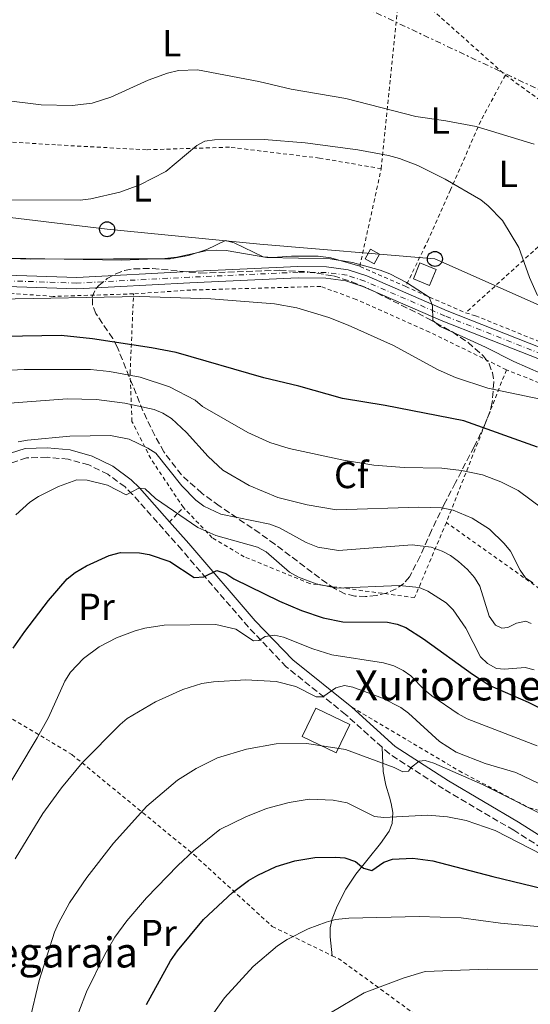
# Model space of a CAD drawing. Units: metres. Extents: x 609926 to 613348, y 4787158 to 4789526.
# Drawn here: x 611043 to 611179, y 4787443 to 4787705 of the extents above; entities that cross this region are included whole.
import ezdxf
from ezdxf.enums import TextEntityAlignment as Align

# ---------------------------------------------------------------- set-up
doc = ezdxf.new("R2010")
doc.units = ezdxf.units.M
doc.header["$MEASUREMENT"] = 0
for name, pattern in [('DGN Style 2', [1.7399219301090239, 1.043953158065414, -0.6959687720436097]), ('DGN Style 3', [2.435890702152634, 1.739921930109024, -0.6959687720436097]), ('DGN Style 4', [2.7856150101045474, 1.391937544087219, -0.6959687720436097, 0.001739921930109024, -0.6959687720436097]), ('DGN Style 7', [3.4798438602180486, 1.565929737098122, -0.6959687720436097, 0.5219765790327072, -0.6959687720436097])]:
    doc.linetypes.add(name, pattern=pattern)
for name, color, linetype, lineweight in [('Borda', 1, 'Continuous', 13), ('Camino', 7, 'DGN Style 3', 0), ('Carretera', 9, 'Continuous', 0), ('Caseta-cabaña', 1, 'Continuous', 0), ('Curva de nivel directora', 30, 'Continuous', 30), ('Curva de nivel intermedia', 30, 'Continuous', 0), ('Eje de carretera', 7, 'DGN Style 4', 0), ('Etiqueta de uso rústico', 92, 'Continuous', 0), ('Etiqueta de zona arbolada', 92, 'Continuous', 0), ('Línea blanca (vial)', 7, 'Continuous', 13), ('Línea de cambio de uso (parcela vista)', 92, 'Continuous', 0), ('Línea eléctrica', 6, 'DGN Style 7', 0), ('Línea telefónica', 7, 'Continuous', 0), ('Margen derecho', 7, 'Continuous', 0), ('Poste telefónico', 7, 'Continuous', 0), ('Silo', 1, 'Continuous', 0), ('Tela metálica o alambrada', 7, 'DGN Style 2', 0), ('Texto de Borda', 7, 'Continuous', 0), ('Zona arbolada', 92, 'DGN Style 3', 0)]:
    doc.layers.add(name, color=color, linetype=linetype, lineweight=lineweight)
doc.styles.add('Style-Arial', font='arial.ttf')

# ---------------------------------------------------------------- blocks, each defined once
blk = doc.blocks.new('5PTT')
at = {"layer": 'Silo', "color": 7, "linetype": 'Continuous', "lineweight": 30}
blk.add_circle((2.382683753967285e-05, 4.306399822235108e-05), 0.1995000005932858, dxfattribs=at)

msp = doc.modelspace()

# ---------------------------------------------------------------- linework, layer by layer
at = {"layer": 'Borda', "color": 1, "linetype": 'Continuous', "lineweight": 13}
msp.add_polyline3d([(611130.6699999999, 4787517.380000001, 168.1000000000058), (611127.0300000003, 4787509.810000001, 168.2200000000012), (611117.9699999997, 4787514.17, 168.1000000000058), (611121.6200000001, 4787521.74, 167.9900000000052)], close=True, dxfattribs=at)
at = {"layer": 'Borda', "color": 23, "linetype": 'Continuous', "lineweight": 0}
msp.add_polyline3d([(611127.0300000003, 4787509.810000001, 168.2200000000012), (611117.9699999997, 4787514.17, 168.1000000000058), (611121.6200000001, 4787521.74, 167.9900000000052), (611130.6699999999, 4787517.380000001, 168.1000000000058), (611127.0300000003, 4787509.810000001, 168.2200000000012)], dxfattribs=at)
at = {"layer": 'Camino', "color": 7, "linetype": 'DGN Style 3', "lineweight": 0}
for points in [[(611139.2499999991, 4787511.310000002, 164.1100000000006), (611129.5599999973, 4787520.040000003, 161.8399999999965), (611113.769999998, 4787532.710000002, 157.7500000000001), (611103.6799999984, 4787543.279999999, 154.3300000000017), (611085.9299999988, 4787563.87, 147.9600000000063), (611072.8599999996, 4787578.58, 145.1199999999953), (611070.8500000003, 4787580.560000001, 144.7899999999936), (611066.2899999983, 4787583.939999999, 144.1300000000048), (611061.2100000001, 4787586.430000001, 143.5200000000041), (611055.7600000006, 4787587.95, 142.9600000000065), (611050.0899999999, 4787588.460000002, 142.4700000000012), (611044.6700000018, 4787588.28, 142.270000000004), (611035.6499999984, 4787585.430000001, 140.2200000000011), (611020.19, 4787577.630000002, 138.1699999999982), (611004.3099999989, 4787569.960000001, 134.979999999996), (610995.4400000019, 4787567.42, 132.9400000000022), (610980.4200000016, 4787567.33, 130.2100000000065), (610964.030000001, 4787568.58, 127.4700000000012), (610956.8899999995, 4787568.28, 126.1000000000059)], [(611190.079999997, 4787479.26, 169.8099999999978), (611174.3099999978, 4787489.220000002, 168.6699999999981), (611155.6299999985, 4787500.210000002, 166.1699999999984), (611141.2100000015, 4787509.540000002, 164.570000000007), (611139.2499999991, 4787511.310000002, 164.1100000000006)]]:
    msp.add_polyline3d(points, dxfattribs=at)
at = {"layer": 'Carretera', "color": 9, "linetype": 'Continuous', "lineweight": 0}
for points in [[(611010.1099999998, 4787637.890000001, 117.9499999999971), (611058.0199999987, 4787636.31, 117.8300000000017), (611087.9200000009, 4787637.880000001, 117.3899999999994), (611116.8799999999, 4787639.189999999, 116.4600000000064), (611124.5100000007, 4787639.13, 116.3099999999977), (611130.2699999987, 4787638.369999998, 116.1699999999983), (611135.2300000007, 4787636.720000001, 116.0200000000041), (611156.6100000002, 4787627.440000001, 115.2100000000064), (611187.6400000012, 4787615.23, 113.8300000000017), (611212.9899999981, 4787605.640000001, 112.6100000000006), (611237.3899999997, 4787596.970000001, 111.2799999999988), (611260.820000001, 4787589.84, 109.4600000000064), (611277.5599999981, 4787585.540000002, 107.3300000000017), (611290.2899999997, 4787583.080000001, 106.6300000000047), (611300.1000000021, 4787582.090000001, 106.3300000000017), (611315.0100000007, 4787582.060000001, 106.0599999999977)], [(611315.109999999, 4787579.06, 106.0599999999977), (611299.9500000001, 4787579.09, 106.3300000000017), (611289.8500000016, 4787580.11, 106.6300000000047), (611276.8999999987, 4787582.609999999, 107.3300000000017), (611260.010000002, 4787586.960000001, 109.4600000000064), (611236.4499999986, 4787594.119999998, 111.2799999999988), (611211.9499999988, 4787602.819999999, 112.6100000000006), (611186.5500000004, 4787612.429999999, 113.8300000000017), (611155.469999998, 4787624.670000001, 115.2100000000064), (611134.1499999989, 4787633.92, 116.0200000000041), (611129.589999999, 4787635.429999999, 116.1699999999983), (611124.3000000007, 4787636.130000001, 116.3099999999977), (611116.9299999991, 4787636.189999999, 116.4600000000064), (611088.0700000006, 4787634.880000001, 117.3899999999994), (611058.0499999998, 4787633.31, 117.8300000000017), (611010.1600000011, 4787634.890000001, 117.9499999999971)]]:
    msp.add_polyline3d(points, dxfattribs=at)
at = {"layer": 'Caseta-cabaña', "color": 1, "linetype": 'Continuous', "lineweight": 0, "extrusion": (0.03514603905996586, -0.01897618838301219, 0.9992020117137715), "elevation": -69256.12880663277, "flags": 128}
msp.add_lwpolyline([(4503156.630600466, 1735452.541884025), (4503153.641737806, 1735452.541884024), (4503153.644715528, 1735455.295897665), (4503156.633578187, 1735455.295897665), (4503156.630600466, 1735452.541884025)], close=True, dxfattribs=at)
msp.add_lwpolyline([(4503153.641737806, 1735452.541884024), (4503153.644715528, 1735455.295897665), (4503156.633578187, 1735455.295897665), (4503156.630600466, 1735452.541884025), (4503153.641737806, 1735452.541884024)], dxfattribs=at)
at = {"layer": 'Caseta-cabaña', "color": 1, "linetype": 'Continuous', "lineweight": 0, "extrusion": (0.0735409772553422, 0.1800918250071621, 0.9808968647263173), "elevation": 907273.2263036276, "flags": 128}
msp.add_lwpolyline([(1244156.097616541, -4574267.279481089), (1244156.092525791, -4574262.601503525), (1244160.748027912, -4574262.601503526), (1244160.753118663, -4574267.279481089), (1244156.097616541, -4574267.279481089)], close=True, dxfattribs=at)
msp.add_lwpolyline([(1244160.753118663, -4574267.279481089), (1244160.748027912, -4574262.601503526), (1244156.092525791, -4574262.601503525), (1244156.097616541, -4574267.279481089), (1244160.753118663, -4574267.279481089)], dxfattribs=at)
at = {"layer": 'Curva de nivel directora', "color": 30, "linetype": 'Continuous', "lineweight": 30, "flags": 128}
for points, elevation in [([(611180.62, 4787591.130000001), (611161.0599999999, 4787598.170000001), (611140.1199999985, 4787602.220000002), (611128.7399999992, 4787604.07), (611117.0699999994, 4787607.380000004), (611107.7699999987, 4787609.580000003), (611084.42, 4787616.360000002), (611077.9400000003, 4787617.600000001), (611062.2000000001, 4787619.950000001), (611053.8799999985, 4787620.830000003), (611012.6399999994, 4787620.150000002)], 125), ([(611041.0799999998, 4787537.720000001), (611044.1699999989, 4787542.130000001), (611050.4499999997, 4787550.330000003), (611055.4799999989, 4787556.09), (611057.5599999998, 4787557.810000001), (611060.6299999988, 4787559.61), (611066.6700000005, 4787562.29), (611069.6099999998, 4787563.119999999), (611074.6900000003, 4787563.039999999), (611077.2400000007, 4787562.620000001)], 150), ([(611077.2400000007, 4787562.620000001), (611082.7500000005, 4787560.720000001), (611089.2399999991, 4787556.470000002), (611091.8099999996, 4787556.619999999), (611095.3099999998, 4787558.310000001), (611097.6799999991, 4787557.52), (611099.8299999994, 4787556.17), (611111.9399999996, 4787550.190000001), (611117.7800000003, 4787547.710000002), (611123.5499999991, 4787545.730000001), (611128.8299999987, 4787544.699999999), (611140.6699999984, 4787544.570000002), (611143.259999999, 4787544.050000001), (611145.5900000002, 4787543.15), (611150.3099999988, 4787540.190000001), (611163.3099999985, 4787530.730000001), (611167.9699999989, 4787527.77), (611178.1599999992, 4787523.320000002), (611183.0999999989, 4787520.789999999)], 150), ([(611076.579999999, 4787442.850000001), (611082.9200000003, 4787454.460000004), (611084.7799999999, 4787457.109999999), (611091.7699999993, 4787465.470000001), (611099.4400000004, 4787472.699999999), (611103.7499999999, 4787475.890000002), (611106.1900000006, 4787477.240000002), (611111.0900000002, 4787479.630000001), (611116.0700000002, 4787481.130000001), (611121.3499999997, 4787481.950000001), (611126.8399999993, 4787482.109999999), (611129.3299999994, 4787481.87), (611132.1599999992, 4787480.949999999), (611134.3000000004, 4787479.160000001), (611136.5099999988, 4787478.490000002), (611139.7099999995, 4787480.76), (611142.0799999988, 4787481.560000001), (611147.47, 4787481.83), (611152.7400000006, 4787481.130000001), (611168.730000001, 4787476.890000001), (611184.8499999989, 4787473.03)], 175)]:
    msp.add_lwpolyline(points, dxfattribs=dict(at, elevation=elevation))
at = {"layer": 'Curva de nivel intermedia', "color": 30, "linetype": 'Continuous', "lineweight": 0, "flags": 128}
for points, elevation in [([(611037.820000001, 4787683.539999999), (611048.5800000011, 4787682.25), (611056.7999999999, 4787682.029999998), (611062.1399999998, 4787682.67), (611067.1199999999, 4787684.25), (611077.0100000005, 4787688.759999999), (611082.1600000003, 4787690.679999999), (611085.0999999995, 4787691.390000001), (611090.1700000013, 4787691.52), (611106.420000001, 4787688.470000001), (611115.0599999999, 4787686.369999999), (611129.6199999999, 4787683.949999998), (611148.2800000014, 4787679.119999998), (611156.2499999999, 4787678.019999999), (611164.300000001, 4787676.430000001), (611179.7599999994, 4787671.81)], 105.0000000000011), ([(611180.6400000001, 4787631.509999999), (611178.51, 4787636.289999999), (611175.6900000015, 4787644.249999999), (611171.2800000014, 4787651.46), (611167.5300000008, 4787655.350000001), (611165.5100000004, 4787656.930000001), (611156.0100000007, 4787662.5), (611148.7799999998, 4787666.140000001), (611143.8600000002, 4787667.939999998), (611140.9299999999, 4787668.77), (611132.8300000018, 4787670.27), (611118.8000000016, 4787672.119999997), (611107.8400000003, 4787673.019999999), (611094.6700000007, 4787672.949999999), (611092.1000000001, 4787672.609999999), (611089.9299999998, 4787671.460000001), (611081.7300000011, 4787664.519999998), (611074.7599999995, 4787660.92), (611069.4800000001, 4787658.960000002), (611061.7900000011, 4787657.220000001), (611058.9200000011, 4787656.909999999), (611039.2000000001, 4787656.970000001)], 110.0000000000004), ([(611174.3100000002, 4787613.92), (611166.790000001, 4787617.789999999), (611154.740000001, 4787623.270000001), (611152.8099999998, 4787624.88), (611152.7100000015, 4787628.76), (611151.7599999993, 4787631.08), (611145.7500000012, 4787634.970000002), (611141.2899999998, 4787637.269999999), (611138.7800000019, 4787638.220000002), (611131.3900000001, 4787640.28), (611125.4400000002, 4787641.23), (611108.5500000011, 4787641.609999999), (611097.7999999998, 4787643.449999999), (611095.2800000008, 4787643.529999999), (611092.3200000015, 4787643.4), (611084.6600000014, 4787641.750000001), (611081.4400000006, 4787641.359999999), (611069.9299999994, 4787640.899999999), (611013.7800000017, 4787641.909999999)], 115), ([(611125.0800000002, 4787625.65), (611116.6100000012, 4787628.199999998), (611110.6100000018, 4787629.289999999), (611093.7000000007, 4787630.609999998), (611074.8300000011, 4787631.259999999), (611036.870000001, 4787630.539999999)], 120.0000000000003), ([(611319.1000000007, 4787523.930000001), (611314.5200000008, 4787527.249999999), (611310.1599999999, 4787530.26), (611303.5700000006, 4787534.199999998), (611294.2300000021, 4787540.850000001), (611284.7700000005, 4787546.579999999), (611268.0800000004, 4787558.199999999), (611251.1900000013, 4787568.83), (611241.9199999998, 4787573.83), (611236.950000001, 4787576.069999999), (611215.4400000019, 4787583.83), (611210.9100000013, 4787586.720000001), (611204.750000001, 4787592.57), (611202.3799999995, 4787594.430000001), (611200.0999999996, 4787595.909999999), (611194.600000001, 4787598.660000001), (611181.4000000001, 4787603.929999999), (611167.4200000013, 4787606.859999999), (611158.7900000013, 4787609.699999998), (611154.1599999999, 4787611.689999999), (611142.2799999999, 4787618.23), (611130.2800000014, 4787623.65), (611125.0800000002, 4787625.65)], 120.0000000000003), ([(611315.0199999993, 4787538.369999999), (611291.730000001, 4787557.8), (611278.2000000014, 4787567.989999999), (611266.7599999994, 4787575.67), (611254.0999999995, 4787582.640000002), (611244.24, 4787587.099999998), (611233.4400000018, 4787591.230000001), (611216.8300000001, 4787597.730000001), (611204.5499999998, 4787602.430000001), (611181.6200000015, 4787610.769999999), (611174.3100000002, 4787613.92)], 115), ([(611019.1700000007, 4787610.599999999), (611043.9900000001, 4787611.84), (611061.6400000014, 4787611.84), (611066.6900000006, 4787611.33), (611074.9100000015, 4787609.779999998), (611082.650000002, 4787607.219999999), (611089.5499999998, 4787603.689999999), (611091.4500000019, 4787602.009999999), (611103.5300000008, 4787595.04), (611109.3700000015, 4787592.359999999), (611114.5200000012, 4787590.789999999), (611129.0000000007, 4787587.67), (611137.0899999999, 4787586.41), (611145.140000001, 4787585.779999999), (611155.2000000015, 4787585.599999999), (611160.3600000005, 4787584.970000001), (611165.9900000007, 4787583.779999999), (611170.8500000001, 4787581.970000001), (611175.4400000012, 4787579.65), (611182.0300000004, 4787574.710000001)], 130.0000000000003), ([(611038.9200000007, 4787602.74), (611055.4600000011, 4787604.039999999), (611063.2400000017, 4787603.869999999), (611070.8100000002, 4787602.840000001), (611078.5800000017, 4787601.189999999), (611080.940000002, 4787600.239999998), (611083.2100000008, 4787598.759999999), (611087.1900000017, 4787595.050000001), (611092.9800000008, 4787588.649999999), (611096.87, 4787585.06), (611103.8799999995, 4787580.96), (611111.5400000017, 4787577.789999999), (611119.3600000005, 4787575.789999999), (611127.1700000003, 4787574.439999999), (611149.0700000004, 4787575.23), (611155.100000001, 4787575.02), (611158.1600000008, 4787574.42), (611163.2200000014, 4787572.279999999), (611167.8200000013, 4787569.369999999), (611171.770000001, 4787565.539999997), (611173.4400000006, 4787563.479999999), (611176.02, 4787558.470000001), (611177.4500000007, 4787556.349999999), (611179.3900000006, 4787555.100000001)], 135.0000000000003), ([(611042.4299999999, 4787592.59), (611044.9400000002, 4787593.01), (611056.1600000006, 4787594.079999999), (611066.9800000011, 4787594.220000001), (611071.9200000009, 4787593.27), (611076.9299999999, 4787590.890000002), (611079.0500000011, 4787589.559999999), (611085.9500000011, 4787580.849999999), (611089.6900000006, 4787577.029999998), (611091.8200000008, 4787575.449999998), (611096.3899999994, 4787573.350000001), (611109.4000000004, 4787570.67), (611111.9500000008, 4787569.670000001), (611119.0499999997, 4787565.810000001), (611122.1800000012, 4787564.59), (611127.6900000009, 4787563.699999998), (611147.230000001, 4787565.17), (611152.3700000017, 4787564.51), (611155.2400000017, 4787563.479999999), (611157.4700000002, 4787562.34), (611159.5600000002, 4787560.779999999), (611161.9800000008, 4787558.650000001), (611163.8899999997, 4787556.449999999), (611165.2799999999, 4787554.189999999), (611167.79, 4787546.220000002), (611169.4100000006, 4787543.77), (611171.1000000003, 4787543), (611172.7200000009, 4787543.220000001), (611175.0800000012, 4787544.319999999), (611177.530000001, 4787544.849999999), (611178.9500000003, 4787544.209999999)], 140), ([(611041.7599999994, 4787573.180000001), (611045.480000001, 4787576.550000001), (611047.8200000012, 4787578.03), (611053.1100000018, 4787580.679999999), (611057.9900000013, 4787582.449999999), (611060.7600000007, 4787582.369999998), (611066.180000001, 4787581.05), (611071.1800000012, 4787578.48), (611074.5100000015, 4787580.220000001), (611076.2300000003, 4787580.07), (611078.9999999999, 4787577.5), (611090.2500000016, 4787569.809999999), (611095.0000000015, 4787567.63), (611106.0700000002, 4787564.519999999), (611108.4300000004, 4787563.279999998), (611114.6599999998, 4787557.869999999), (611117.0300000013, 4787556.579999999), (611121.6900000017, 4787554.789999999), (611127.2400000016, 4787553.650000001), (611143.810000001, 4787554.38), (611149.1200000019, 4787553.779999998), (611151.4599999998, 4787552.88), (611156.3000000013, 4787549.779999999), (611158.180000001, 4787547.909999998), (611161.5700000018, 4787543.009999999), (611165.4600000011, 4787535.409999999), (611167.3099999995, 4787533.630000001), (611169.7300000002, 4787532.249999999), (611171.8800000005, 4787532.059999999), (611177.3600000012, 4787532.56), (611179.7800000019, 4787531.909999999)], 145.0000000000003), ([(611037.3600000006, 4787497.080000001), (611047.5100000005, 4787513.810000001), (611050.5000000012, 4787519.220000001), (611054.8399999996, 4787528.930000001), (611056.3500000007, 4787531.279999999), (611059.7800000017, 4787534.969999999), (611063.9600000015, 4787538.029999999), (611068.6100000006, 4787540.439999999), (611073.5900000005, 4787542.249999999), (611076.1600000011, 4787543.019999998), (611081.3100000009, 4787543.779999998), (611095.0000000015, 4787543.939999999), (611100.3200000012, 4787542.770000001), (611105.0700000009, 4787539.619999998), (611106.4500000001, 4787539.699999999), (611108.1900000012, 4787540.74), (611110.67, 4787541.17), (611113.0700000006, 4787540.600000001), (611120.8700000015, 4787537.470000001), (611125.9299999997, 4787535.880000001), (611139.6600000003, 4787533.81), (611142.3499999993, 4787532.96), (611144.8600000016, 4787531.730000001), (611146.9100000013, 4787530.28), (611150.5099999999, 4787526.59), (611152.5199999993, 4787525), (611159.5199999999, 4787520.189999998), (611161.9200000005, 4787518.859999998), (611180.5700000008, 4787511.660000001)], 155.0000000000003), ([(611041.6200000008, 4787481.66), (611048.9700000001, 4787493.649999999), (611053.9800000014, 4787500.539999999), (611059.4199999997, 4787507.15), (611069.5200000004, 4787517.340000001), (611071.4500000017, 4787518.930000001), (611078.9400000017, 4787523.369999998), (611086.2199999995, 4787526.67), (611091.2999999999, 4787528.239999999), (611094.4400000004, 4787528.710000001), (611102.980000001, 4787529.220000001), (611111.0900000002, 4787528.850000001), (611116.3499999996, 4787527.460000001), (611121.740000001, 4787524.699999998), (611123.4599999997, 4787524.689999999), (611126.9400000023, 4787527.15), (611129.2199999997, 4787527.77), (611131.4700000007, 4787527.339999998), (611139.3699999999, 4787524.41), (611144.2900000016, 4787521.930000001), (611146.3300000001, 4787520.4), (611154.5600000002, 4787512.84), (611158.9800000011, 4787510.020000001), (611166.7199999995, 4787506.980000001), (611174.8399999999, 4787504.570000002), (611190.8500000006, 4787496.939999999)], 160.0000000000002), ([(611045.4500000019, 4787438.409999999), (611048.0400000003, 4787449.270000001), (611052.0800000015, 4787462.119999998), (611053.1600000011, 4787464.470000001), (611056.1000000003, 4787469.92), (611060.7300000016, 4787476.66), (611067.7500000001, 4787485.779999999), (611076.6600000019, 4787495.659999999), (611084.8400000003, 4787502.600000001), (611089.7700000011, 4787505.63), (611095.4400000017, 4787508.470000002), (611103.2200000002, 4787510.82), (611111.0700000002, 4787512.269999999), (611119.2799999999, 4787512.32), (611129.4900000002, 4787510.699999999), (611142.47, 4787505.939999999), (611144.79, 4787504.789999997), (611146.3200000012, 4787504.970000001), (611147.060000001, 4787505.99), (611149.1200000019, 4787507.650000001), (611150.6999999998, 4787507.779999998), (611153.0500000013, 4787507.119999999), (611165.9700000007, 4787501.369999998), (611185.4500000002, 4787491.640000001)], 165), ([(611058.5299999999, 4787440.890000001), (611060.5599999995, 4787446.230000001), (611065.4600000012, 4787456.220000001), (611068.13, 4787460.759999999), (611071.2999999997, 4787465.100000001), (611076.5499999999, 4787471.26), (611084.8700000015, 4787479.829999999), (611089.0900000016, 4787483.720000001), (611096.1200000013, 4787489.430000001), (611103.0300000003, 4787492.800000001), (611108.4900000007, 4787495.009999999), (611114.5400000013, 4787496.649999999), (611119.8299999998, 4787497.480000001), (611126.2800000005, 4787497.239999999), (611130.010000001, 4787496.529999998), (611137.2599999999, 4787492.880000001), (611139.7499999999, 4787492.640000001), (611151.4800000022, 4787493.23), (611156.6900000002, 4787492.769999999), (611161.6700000003, 4787491.849999998), (611169.3700000005, 4787489.159999999), (611185.0600000013, 4787481.140000001)], 170.0000000000002), ([(611092.7300000006, 4787438.15), (611097.3500000006, 4787444.67), (611104.9900000005, 4787452.989999999), (611111.4200000011, 4787458.460000001), (611114.0099999994, 4787460.140000001), (611119.5800000017, 4787462.980000001), (611124.3499999993, 4787464.82), (611126.8900000007, 4787465.46), (611130.4100000011, 4787465.84), (611149.1100000007, 4787466.329999999), (611160.3100000012, 4787465.969999999), (611170.820000001, 4787464.539999999), (611193.4100000019, 4787462.449999999), (611212.9299999997, 4787459.539999999), (611224.0000000005, 4787456.55), (611233.7300000001, 4787452.599999999), (611238.4599999997, 4787449.920000001), (611247.6300000007, 4787443.249999999), (611249.9700000009, 4787440.73)], 180.0000000000002), ([(611125.5000000005, 4787440.67), (611134.4600000012, 4787446.009999999), (611145.1100000021, 4787450.01), (611150.7100000011, 4787451.609999998), (611167.2200000001, 4787452.25), (611180.9400000018, 4787452.17), (611192.1600000003, 4787451.389999999), (611206.3400000002, 4787449.449999999), (611216.9200000016, 4787446.900000001), (611227.5900000001, 4787443.640000001), (611237.6100000005, 4787438.890000001)], 185.0000000000002)]:
    msp.add_lwpolyline(points, dxfattribs=dict(at, elevation=elevation))
at = {"layer": 'Eje de carretera', "color": 7, "linetype": 'DGN Style 4', "lineweight": 0}
msp.add_polyline3d([(611315.0599999973, 4787580.560000001, 106.0599999999977), (611300.0199999989, 4787580.590000002, 106.3300000000017), (611290.0700000002, 4787581.600000001, 106.6300000000048), (611277.229999999, 4787584.080000001, 107.3300000000016), (611260.4099999992, 4787588.400000001, 109.4600000000064), (611236.920000002, 4787595.550000002, 111.2799999999988), (611212.4699999992, 4787604.230000001, 112.6100000000006), (611187.0899999987, 4787613.830000001, 113.8300000000018), (611156.0399999997, 4787626.050000001, 115.2100000000065), (611134.6900000015, 4787635.32, 116.0200000000041), (611129.9299999983, 4787636.9, 116.1699999999981), (611124.3999999985, 4787637.630000001, 116.3099999999976), (611116.8999999972, 4787637.689999999, 116.4600000000064), (611087.9899999974, 4787636.380000002, 117.3899999999994), (611058.0300000015, 4787634.810000001, 117.8300000000017), (611010.1299999993, 4787636.390000001, 117.9499999999971)], dxfattribs=at)
at = {"layer": 'Línea blanca (vial)', "color": 7, "linetype": 'Continuous', "lineweight": 13}
for points in [[(611315.0100000004, 4787582.060000002, 106.0599999999977), (611300.1000000016, 4787582.090000002, 106.3300000000017), (611290.2899999992, 4787583.080000003, 106.6300000000048), (611277.5599999976, 4787585.540000003, 107.3300000000016), (611260.8200000006, 4787589.840000001, 109.4600000000064), (611237.3899999993, 4787596.970000001, 111.2799999999988), (611212.9899999977, 4787605.640000002, 112.6100000000006), (611187.6400000007, 4787615.230000001, 113.8300000000018), (611156.6099999996, 4787627.440000001, 115.2100000000065), (611135.2300000002, 4787636.720000002, 116.0200000000041), (611130.2699999983, 4787638.369999999, 116.1699999999981), (611124.5100000004, 4787639.130000001, 116.3099999999976), (611116.8799999993, 4787639.189999999, 116.4600000000064), (611087.9200000004, 4787637.880000002, 117.3899999999994), (611058.0199999983, 4787636.310000001, 117.8300000000017), (611010.1099999992, 4787637.890000001, 117.9499999999971)], [(611010.1600000006, 4787634.890000001, 117.9499999999971), (611058.0499999993, 4787633.310000001, 117.8300000000017), (611088.0700000002, 4787634.880000002, 117.3899999999994), (611116.9299999987, 4787636.189999999, 116.4600000000064), (611124.3000000002, 4787636.130000002, 116.3099999999976), (611129.5899999986, 4787635.430000001, 116.1699999999981), (611134.1499999984, 4787633.920000001, 116.0200000000041), (611155.4699999975, 4787624.670000002, 115.2100000000065), (611186.5499999999, 4787612.430000001, 113.8300000000018), (611211.9499999983, 4787602.82, 112.6100000000006), (611236.4499999981, 4787594.119999999, 111.2799999999988), (611260.0100000014, 4787586.960000002, 109.4600000000064), (611276.8999999982, 4787582.61, 107.3300000000016), (611289.850000001, 4787580.110000002, 106.6300000000048), (611299.9499999996, 4787579.09, 106.3300000000017), (611315.1099999986, 4787579.060000001, 106.0599999999977)]]:
    msp.add_polyline3d(points, dxfattribs=at)
at = {"layer": 'Línea de cambio de uso (parcela vista)', "color": 92, "linetype": 'Continuous', "lineweight": 0}
for points in [[(611024.5599999996, 4787641.859999999, 114.8099999999977), (611045.7300000006, 4787641.180000001, 114.8099999999977), (611067.8200000003, 4787641.289999999, 114.7799999999988), (611082.8600000005, 4787641.27, 114.3600000000006), (611087.7800000003, 4787642.140000001, 114.1399999999994), (611092.5899999999, 4787643.75, 113.8999999999942), (611097.5499999998, 4787646.130000001, 113.679999999993), (611099.8899999997, 4787645.52, 113.8300000000017), (611107.6600000003, 4787641.789999999, 114.5899999999965), (611110.1500000004, 4787641.59, 114.5899999999965), (611115.1600000003, 4787641.949999999, 114.5899999999965), (611122.2599999999, 4787641.980000001, 114.4499999999971), (611125.6500000004, 4787641.49, 114.5899999999965), (611133.3300000001, 4787639.27, 115.5)], [(611126.0099999999, 4787455.850000001, 181.8999999999942), (611125.4500000002, 4787460.84, 180.5299999999988), (611125.4699999997, 4787463.24, 179.9799999999959), (611125.9900000002, 4787465.630000001, 179.5599999999977), (611127.3200000003, 4787469.08, 178.9400000000023), (611129.6500000004, 4787473.52, 177.8399999999965), (611132.2599999999, 4787477.51, 176.679999999993), (611138.8700000001, 4787485.730000001, 173.6300000000047), (611141.1799999997, 4787489.01, 171.8999999999942), (611141.9900000002, 4787491.02, 170.6300000000047), (611142.0999999996, 4787494, 169.3300000000017), (611141.7100000001, 4787496.350000001, 168.5200000000041), (611141.2800000003, 4787498.060000001, 168.0099999999948), (611140.2999999998, 4787501.230000001, 167.7799999999988), (611139.54, 4787504.850000001, 165.7299999999959), (611139.25, 4787511.310000001, 164.1100000000006)]]:
    msp.add_polyline3d(points, dxfattribs=at)
at = {"layer": 'Línea eléctrica', "color": 6, "linetype": 'DGN Style 7', "lineweight": 0}
msp.add_polyline3d([(610874.3600000005, 4787833.26, 98.25999999999476), (611030.7300000016, 4787757.199999999, 101.9600000000064), (611197.7899999989, 4787678.369999999, 103.6699999999983), (611369.9759112222, 4787596.506087815, 104.4955999999947), (611377.1399999999, 4787593.099999999, 104.5299999999988), (611379.4445464473, 4787592.13434172, 104.5437999999995), (611388.8099999997, 4787588.210000001, 104.6000000000058)], dxfattribs=at)
at = {"layer": 'Línea telefónica', "color": 7, "linetype": 'Continuous', "lineweight": 0}
msp.add_polyline3d([(610798.8999999985, 4787549.990000002, 112.7200000000012), (610813.2699999985, 4787552.019999999, 112.1499999999942), (610858.949999999, 4787572.109999998, 109.8999999999942), (610903.7899999989, 4787594.46, 112.9100000000035), (610949.1099999994, 4787616.250000001, 114.2899999999936), (610991.9600000001, 4787638.619999998, 115.6499999999942), (611021.0399999998, 4787654.570000002, 110.6100000000006), (611066.0899999999, 4787649.119999999, 112.5099999999948), (611106.6999999986, 4787645.199999999, 114), (611153.3099999988, 4787641.24, 113.3899999999994), (611198.6700000018, 4787621.130000001, 109.6300000000047), (611241.7100000002, 4787605.42, 109.6199999999953), (611280.4499999982, 4787589.690000001, 106.6900000000023), (611324.9400000017, 4787589.88, 105.1000000000058), (611366.4899999992, 4787592.25, 104.7299999999959), (611369.9759112222, 4787596.506087815, 105.011599999998), (611402.879999998, 4787636.680000001, 107.6699999999983), (611425.1400000004, 4787642.369999999, 114.570000000007), (611434.9699999985, 4787643.25, 115.1900000000023)], dxfattribs=at)
at = {"layer": 'Margen derecho', "color": 7, "linetype": 'Continuous', "lineweight": 0}
for points in [[(611082.6700000021, 4787571.300000002, 146.8500000000058), (611074.6700000024, 4787580.310000002, 145.1199999999953), (611072.4799999997, 4787582.460000004, 144.7899999999936), (611067.5899999992, 4787586.09, 144.1300000000048), (611062.1000000017, 4787588.770000001, 143.5200000000041), (611056.2099999998, 4787590.42, 142.9600000000065), (611050.1599999992, 4787590.970000002, 142.4700000000012), (611044.2399999984, 4787590.76, 142.270000000004), (611034.7099999996, 4787587.750000001, 140.2200000000011), (611019.0799999969, 4787579.869999999, 138.1699999999982), (611003.4200000016, 4787572.300000002, 134.979999999996), (610995.0799999976, 4787569.920000001, 132.9400000000022), (610980.5100000009, 4787569.84, 130.2100000000065), (610964.069999999, 4787571.080000001, 127.4700000000012), (610952.9099999988, 4787570.609999999, 125.4199999999983), (610943.6099999981, 4787567.609999999, 124.5099999999948), (610936.9999999988, 4787564.240000002, 123.9499999999971)], [(611131.1800000002, 4787521.940000001, 161.8399999999965), (611115.4699999989, 4787534.560000001, 157.7500000000001), (611105.5300000013, 4787544.960000001, 154.3300000000017), (611087.8099999985, 4787565.510000001, 147.9600000000063), (611082.6700000021, 4787571.300000002, 146.8500000000058)], [(611317.3099999981, 4787328.230000001, 180.050000000003), (611312.6799999991, 4787342.050000001, 179.3699999999955), (611306.4400000006, 4787354.120000001, 178.229999999996), (611298.6199999996, 4787366.100000001, 177.0899999999964), (611289.8799999979, 4787378.300000001, 176.4100000000036), (611281.2500000001, 4787387.470000002, 177.7799999999989), (611275.0199999984, 4787395.630000004, 179.3699999999955), (611271.5799999986, 4787401.960000004, 179.8200000000069), (611268.170000002, 4787413.4, 178.9100000000034), (611261.6000000006, 4787432.250000002, 177.7799999999989), (611254.6000000001, 4787446.640000002, 176.4100000000036), (611246.2100000014, 4787456.970000001, 175.729999999996), (611236.4899999984, 4787463.540000002, 173.9100000000035), (611219.7899999993, 4787470.990000002, 172.5399999999937), (611201.6599999998, 4787477.220000001, 170.7200000000013), (611191.2300000006, 4787481.49, 169.8099999999978), (611175.6099999987, 4787491.360000002, 168.6699999999981), (611156.9400000006, 4787502.34, 166.1699999999984), (611142.7399999981, 4787511.529999999, 164.570000000007), (611131.1800000002, 4787521.940000001, 161.8399999999965)]]:
    msp.add_polyline3d(points, dxfattribs=at)
at = {"layer": 'Tela metálica o alambrada', "color": 7, "linetype": 'DGN Style 2', "lineweight": 0, "extrusion": (0.02024786079369003, 0.1979644744583923, 0.9800000464212704), "elevation": 960270.394952317, "flags": 128}
msp.add_lwpolyline([(-120824.9797732513, -4728478.76022119), (-120824.9797732513, -4728525.0925177)], dxfattribs=at)
at = {"layer": 'Tela metálica o alambrada', "color": 7, "linetype": 'DGN Style 2', "lineweight": 0, "extrusion": (-0.04271586068722103, 0.03799011173222895, 0.9983647162516925), "elevation": 155881.1838676009, "flags": 128}
msp.add_lwpolyline([(-3983676.146769096, -2720604.014747533), (-3983676.146769096, -2720576.025833657)], dxfattribs=at)
at = {"layer": 'Tela metálica o alambrada', "color": 7, "linetype": 'DGN Style 2', "lineweight": 0, "extrusion": (-0.005554002198517292, 0.004052165626981822, 0.9999763662273776), "elevation": 16109.26996873868, "flags": 128}
msp.add_lwpolyline([(611163.2366112677, 4787664.199565151), (611189.0874344524, 4787645.339410309)], dxfattribs=at)
at = {"layer": 'Tela metálica o alambrada', "color": 7, "linetype": 'DGN Style 2', "lineweight": 0, "extrusion": (0.03802111546348901, 0.1728595722428504, 0.9842123566908367), "elevation": 850938.9236959866, "flags": 128}
msp.add_lwpolyline([(431608.7696440339, -4731235.626993095), (431608.769644034, -4731262.633919986)], dxfattribs=at)
at = {"layer": 'Tela metálica o alambrada', "color": 7, "linetype": 'DGN Style 2', "lineweight": 0, "extrusion": (0.1320499312279804, 0.1200784623771808, 0.9839430768778332), "elevation": 655707.5638601683, "flags": 128}
msp.add_lwpolyline([(3130941.721557452, -3614213.264651172), (3130941.721557452, -3614158.413351279)], dxfattribs=at)
at = {"layer": 'Tela metálica o alambrada', "color": 7, "linetype": 'DGN Style 2', "lineweight": 0, "extrusion": (0.01713365482864623, -0.007543294840763584, 0.9998247529318117), "elevation": -25528.14731536335, "flags": 128}
msp.add_lwpolyline([(4628024.801367211, 1369551.719676386), (4628024.801367211, 1369565.073900436)], dxfattribs=at)
at = {"layer": 'Tela metálica o alambrada', "color": 7, "linetype": 'DGN Style 2', "lineweight": 0, "extrusion": (0.01682619491782774, -0.007404370770183898, 0.9998310129507312), "elevation": -25050.93176175222, "flags": 128}
msp.add_lwpolyline([(4628267.588143284, 1368739.838173829), (4628267.588143284, 1368722.431066084)], dxfattribs=at)
at = {"layer": 'Tela metálica o alambrada', "color": 7, "linetype": 'DGN Style 2', "lineweight": 0, "extrusion": (0.1454172081613572, 0.3695907029194971, 0.9177453611356631), "elevation": 1858439.687961748, "flags": 128}
msp.add_lwpolyline([(1184173.886108539, -4294029.817067025), (1184173.886108539, -4293982.230307312)], dxfattribs=at)
at = {"layer": 'Tela metálica o alambrada', "color": 7, "linetype": 'DGN Style 2', "lineweight": 0, "extrusion": (0.3885289061632282, 0.3958399339181348, 0.8320793446488695), "elevation": 2132657.379222526, "flags": 128}
msp.add_lwpolyline([(2917514.843068347, -3199084.345097288), (2917514.843068347, -3199090.727424448)], dxfattribs=at)
at = {"layer": 'Tela metálica o alambrada', "color": 7, "linetype": 'DGN Style 2', "lineweight": 0, "extrusion": (-0.05997666049104289, -0.1193330184351574, 0.9910410843691076), "elevation": -607835.1624420794, "flags": 128}
msp.add_lwpolyline([(-1603779.939812339, 4511364.00854414), (-1603824.138345558, 4511355.472885916), (-1603890.557406551, 4511365.730650624)], dxfattribs=at)
at = {"layer": 'Tela metálica o alambrada', "color": 7, "linetype": 'DGN Style 2', "lineweight": 0, "extrusion": (-0.09222458064876572, 0.2311177206540456, 0.9685449013462608), "elevation": 1050281.222105628, "flags": 128}
msp.add_lwpolyline([(-2341929.94706242, -4087234.031277127), (-2341931.426555037, -4087232.343437798), (-2341963.93459605, -4087178.975565725)], dxfattribs=at)
at = {"layer": 'Tela metálica o alambrada', "color": 7, "linetype": 'DGN Style 2', "lineweight": 0}
for points in [[(611172.0899999999, 4787690.17, 103.2100000000064), (611165.5199999996, 4787677.970000001, 104.8000000000029), (611157.4800000006, 4787659.58, 110.4900000000052), (611151.6200000001, 4787646.480000001, 112.9900000000052), (611145.5499999998, 4787633.890000001, 115.25)], [(611139.04, 4787665.230000001, 110.7200000000012), (611122.5899999999, 4787668.060000001, 110.9400000000023), (611098.6200000001, 4787670.970000001, 110.4900000000052), (611076.5499999998, 4787670.279999999, 109.8099999999977), (611052.3899999997, 4787671.59, 108.4400000000023), (611031.9800000006, 4787672.880000001, 106.8999999999942)], [(611073.1200000001, 4787631.949999999, 118.9600000000064), (611051.7300000006, 4787631.27, 119.4100000000035), (611032.1200000001, 4787632.680000001, 119.6399999999994), (611011.3899999997, 4787633.380000001, 119.6399999999994), (611005.0199999996, 4787633.24, 119.1900000000023), (610991.8899999997, 4787629.550000001, 118.5), (610976.3899999997, 4787619.66, 118.5), (610953.2400000002, 4787605.279999999, 117.820000000007), (610933.4800000006, 4787592.34, 117.1399999999994), (610922.0800000001, 4787582.539999999, 116.9100000000035), (610937, 4787564.24, 123.9499999999971)], [(611172.3600000005, 4787611.75, 117.3600000000006), (611151.8799999999, 4787621.779999999, 118.0500000000029), (611132.3399999999, 4787630.480000001, 118.2700000000041), (611122.9400000004, 4787633.92, 118.0500000000029), (611088.3499999996, 4787632.960000001, 118.7299999999959), (611073.1200000001, 4787631.949999999, 118.7299999999959)], [(611086.3899999997, 4787575.09, 143.3099999999977), (611077.6900000004, 4787588.109999999, 141.2700000000041), (611072.7000000002, 4787598.02, 137.8500000000058), (611072.2000000002, 4787610.76, 130.1100000000006), (611073.1200000001, 4787631.949999999, 118.9600000000064)], [(611161.4800000006, 4787626.880000001, 114.929999999993), (611164.1100000005, 4787626.140000001, 114.7299999999959), (611195, 4787613.59, 113.4799999999959), (611213.9400000004, 4787606.480000001, 112.3399999999965), (611236.0499999998, 4787599.27, 111.429999999993)], [(611268.8499999996, 4787575.59, 114.4100000000035), (611238.7699999996, 4787587.480000001, 116), (611206.3799999999, 4787601.359999999, 116.679999999993), (611202.0800000001, 4787599.91, 117.820000000007), (611172.3600000005, 4787611.75, 117.3600000000006)], [(611156.3700000001, 4787571.109999999, 136.4900000000052), (611147.9100000003, 4787551.119999999, 146.2700000000041), (611120.0599999996, 4787554.859999999, 146.7299999999959), (611102.5999999996, 4787562, 147.179999999993), (611094.0700000003, 4787567.060000001, 145.5899999999965), (611086.3899999997, 4787575.09, 143.3099999999977)], [(610956.8899999997, 4787568.279999999, 126.1000000000058), (610975.0800000001, 4787558.65, 131.7899999999936), (611005.0700000003, 4787540.16, 140.6699999999983), (611056.7199999997, 4787509.380000001, 158.1999999999971), (611089.1600000003, 4787482.75, 170.7100000000064), (611110.0499999998, 4787463.609999999, 178.4499999999971), (611126.0099999999, 4787455.850000001, 181.8999999999942)], [(611131.1799999997, 4787521.939999999, 161.8399999999965), (611143.1699999999, 4787514.91, 162.75), (611159.7699999996, 4787505.02, 163.2100000000064), (611178.4199999999, 4787495.17, 165.7100000000064), (611184.1399999997, 4787493.699999999, 165.0299999999988), (611201.4000000004, 4787484.949999999, 165.7100000000064), (611227.2800000003, 4787477.99, 166.1699999999983), (611254.5099999999, 4787471.279999999, 166.6199999999953)]]:
    msp.add_polyline3d(points, dxfattribs=at)
at = {"layer": 'Zona arbolada', "color": 92, "linetype": 'DGN Style 3', "lineweight": 0}
msp.add_polyline3d([(611078.1799999997, 4787638.699999999, 122.4900000000052), (611090.9400000004, 4787637.460000001, 121.4100000000035), (611112.04, 4787638.220000001, 119.9799999999959), (611119.5099999999, 4787637.84, 119.6399999999994), (611126.3499999996, 4787636.710000001, 119.4700000000012), (611131.0800000001, 4787635.230000001, 119.4199999999983), (611135.6699999999, 4787633.310000001, 119.4199999999983), (611151.4299999997, 4787625.430000001, 119.5899999999965), (611158.0199999996, 4787621.800000001, 119.8399999999965), (611162.1299999999, 4787619, 120.0800000000017), (611166.2599999999, 4787615.369999999, 120.4199999999983), (611167.7199999997, 4787613.359999999, 120.6600000000035), (611168.6100000005, 4787611.02, 121.0500000000029), (611169, 4787608.470000001, 121.5599999999977), (611168.5999999996, 4787603.140000001, 122.8899999999994), (611167.9600000001, 4787600.58, 123.679999999993), (611166.6500000004, 4787597.16, 124.9700000000012), (611163.7400000002, 4787591.24, 128.3800000000047), (611158.8200000003, 4787581.74, 135.5299999999988), (611155.8200000003, 4787575.99, 139.2100000000064), (611152.4100000003, 4787568.980000001, 141.820000000007), (611149.3899999997, 4787562.130000001, 143.6199999999953), (611146.5599999996, 4787556.67, 145), (611145.04, 4787554.869999999, 145.5399999999936), (611142.9699999997, 4787553.430000001, 146.0800000000017), (611140.4800000006, 4787552.350000001, 146.6100000000006), (611137.7300000006, 4787551.67, 147.1199999999953), (611134.8600000005, 4787551.4, 147.5800000000017), (611132.0199999996, 4787551.550000001, 147.9900000000052), (611129.3700000001, 4787552.15, 148.3399999999965), (611126.5899999999, 4787553.51, 148.6399999999994), (611124.5800000001, 4787554.939999999, 148.7200000000012), (611120.6100000005, 4787557.869999999, 148.2700000000041), (611110.7199999997, 4787565.33, 145.7100000000064), (611106.7000000002, 4787568.24, 145.0399999999936), (611095.8899999997, 4787575.58, 145.2400000000052), (611091.3099999996, 4787578.880000001, 144.6399999999994), (611085.8499999996, 4787583.779999999, 143.2200000000012), (611081.2000000002, 4787589.890000001, 141.3600000000006), (611078.75, 4787594.25, 140.0500000000029), (611075.6299999999, 4787600.810000001, 138), (611068.7599999999, 4787617.850000001, 132.2599999999948), (611067.5800000001, 4787620.060000001, 131.3800000000047), (611063.0999999996, 4787626.720000001, 128.0899999999965), (611062.2300000006, 4787628.930000001, 127), (611062.1399999997, 4787631.119999999, 126.0200000000041), (611063.1100000005, 4787633.279999999, 125.2299999999959), (611063.8700000001, 4787634.140000001, 124.9700000000012), (611066.0700000003, 4787635.99, 124.4199999999983), (611068.3700000001, 4787637.289999999, 123.9400000000023), (611070.7400000002, 4787638.15, 123.5), (611073.1799999997, 4787638.609999999, 123.1199999999953)], close=True, dxfattribs=at)
msp.add_polyline3d([(611090.9400000004, 4787637.460000001, 121.4100000000035), (611112.04, 4787638.220000001, 119.9799999999959), (611119.5099999999, 4787637.84, 119.6399999999994), (611126.3499999996, 4787636.710000001, 119.4700000000012), (611131.0800000001, 4787635.230000001, 119.4199999999983), (611135.6699999999, 4787633.310000001, 119.4199999999983), (611151.4299999997, 4787625.430000001, 119.5899999999965), (611158.0199999996, 4787621.800000001, 119.8399999999965), (611162.1299999999, 4787619, 120.0800000000017), (611166.2599999999, 4787615.369999999, 120.4199999999983), (611167.7199999997, 4787613.359999999, 120.6600000000035), (611168.6100000005, 4787611.02, 121.0500000000029), (611169, 4787608.470000001, 121.5599999999977), (611168.5999999996, 4787603.140000001, 122.8899999999994), (611167.9600000001, 4787600.58, 123.679999999993), (611166.6500000004, 4787597.16, 124.9700000000012), (611163.7400000002, 4787591.24, 128.3800000000047), (611158.8200000003, 4787581.74, 135.5299999999988), (611155.8200000003, 4787575.99, 139.2100000000064), (611152.4100000003, 4787568.980000001, 141.820000000007), (611149.3899999997, 4787562.130000001, 143.6199999999953), (611146.5599999996, 4787556.67, 145), (611145.04, 4787554.869999999, 145.5399999999936), (611142.9699999997, 4787553.430000001, 146.0800000000017), (611140.4800000006, 4787552.350000001, 146.6100000000006), (611137.7300000006, 4787551.67, 147.1199999999953), (611134.8600000005, 4787551.4, 147.5800000000017), (611132.0199999996, 4787551.550000001, 147.9900000000052), (611129.3700000001, 4787552.15, 148.3399999999965), (611126.5899999999, 4787553.51, 148.6399999999994), (611124.5800000001, 4787554.939999999, 148.7200000000012), (611120.6100000005, 4787557.869999999, 148.2700000000041), (611110.7199999997, 4787565.33, 145.7100000000064), (611106.7000000002, 4787568.24, 145.0399999999936), (611095.8899999997, 4787575.58, 145.2400000000052), (611091.3099999996, 4787578.880000001, 144.6399999999994), (611085.8499999996, 4787583.779999999, 143.2200000000012), (611081.2000000002, 4787589.890000001, 141.3600000000006), (611078.75, 4787594.25, 140.0500000000029), (611075.6299999999, 4787600.810000001, 138), (611068.7599999999, 4787617.850000001, 132.2599999999948), (611067.5800000001, 4787620.060000001, 131.3800000000047), (611063.0999999996, 4787626.720000001, 128.0899999999965), (611062.2300000006, 4787628.930000001, 127), (611062.1399999997, 4787631.119999999, 126.0200000000041), (611063.1100000005, 4787633.279999999, 125.2299999999959), (611063.8700000001, 4787634.140000001, 124.9700000000012), (611066.0700000003, 4787635.99, 124.4199999999983), (611068.3700000001, 4787637.289999999, 123.9400000000023), (611070.7400000002, 4787638.15, 123.5), (611073.1799999997, 4787638.609999999, 123.1199999999953), (611078.1799999997, 4787638.699999999, 122.4900000000052), (611090.9400000004, 4787637.460000001, 121.4100000000035)], dxfattribs=at)

# ---------------------------------------------------------------- block references
at = {"layer": 'Poste telefónico', "color": 7, "linetype": 'Continuous', "lineweight": 0, "xscale": 10, "yscale": 10, "zscale": 10}
for p in [(611066.0899999999, 4787649.119999999, 112.5099999999948), (611153.3099999988, 4787641.24, 113.3899999999994)]:
    msp.add_blockref('5PTT', p, dxfattribs=at)

# ---------------------------------------------------------------- texts
at = {"layer": 'Etiqueta de uso rústico', "color": 92, "linetype": 'Continuous', "lineweight": 0, "style": 'Style-Arial'}
for s, p in [('L', (611083.2814203794, 4787698.620010001, 104.1199999999953)), ('L', (611154.7514203793, 4787678.050010001, 105.1300000000047)), ('L', (611172.8114203819, 4787663.870010001, 107.7100000000064)), ('L', (611075.4514203772, 4787659.980010001, 110.179999999993)), ('Pr', (611063.2654566078, 4787548.690009999, 152.1900000000023)), ('Pr', (611079.7854566079, 4787461.900010003, 172))]:
    msp.add_text(s, height=7.000000000000002, dxfattribs=at).set_placement(p, align=Align.MIDDLE_CENTER)
at = {"layer": 'Etiqueta de zona arbolada', "color": 92, "linetype": 'Continuous', "lineweight": 0, "style": 'Style-Arial'}
msp.add_text('Cf', height=7.000000000000002, dxfattribs=at).set_placement((611131.0694962433, 4787583.750010001, 131.4600000000064), align=Align.MIDDLE_CENTER)
at = {"layer": 'Texto de Borda', "color": 7, "linetype": 'Continuous', "lineweight": 0, "style": 'Style-Arial'}
for s, p in [('Xurioreneko Borda', (611131.9400000006, 4787523.779999999, 161.1300000000047)), ('Elizaldegaraia', (611002.7399999981, 4787452.720000001, 147.679999999993))]:
    msp.add_text(s, height=8, dxfattribs=at).set_placement(p)

doc.saveas('drawing.dxf')
